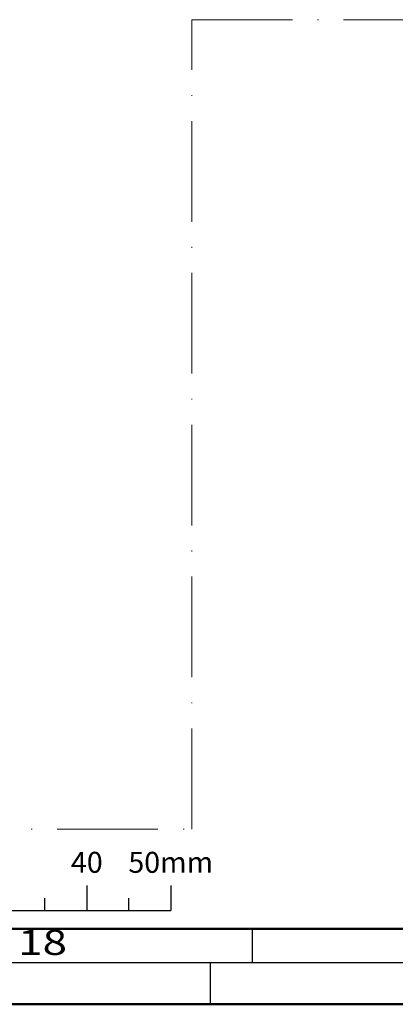
# Model space of a CAD drawing. Units: millimetres. Extents: x 25695 to 42352, y 15065 to 17276.
# Drawn here: x 31718 to 31763, y 15065 to 15182 of the extents above; entities that cross this region are included whole.
import ezdxf
from ezdxf.enums import TextEntityAlignment as Align

# ---------------------------------------------------------------- set-up
doc = ezdxf.new("R2010")
doc.units = ezdxf.units.MM
doc.linetypes.add('ACAD_ISO10W100', pattern=[18, 12, -3, 0, -3])
doc.layers.add('S22_Einfügepunkte', color=91, linetype='Continuous', lineweight=50, plot=False)
doc.layers.add('S26_Schriftfeld', color=7, linetype='Continuous', lineweight=25)
doc.styles.get("Standard").update_dxf_attribs({"font": 'isocpeur.ttf'})

# ---------------------------------------------------------------- blocks, each defined once
blk = doc.blocks.new('*U286')
at = {"layer": 'S22_Einfügepunkte', "color": 8, "linetype": 'ACAD_ISO10W100', "lineweight": 0}
for p, q in [((-301.23, 117.38), (-13.24, 117.38)), ((-301.23, 20.89), (-301.23, 117.38)), ((-534.45, 20.89), (-301.23, 20.89))]:
    blk.add_line(p, q, dxfattribs=at)
at = {"layer": 'S26_Schriftfeld', "color": 2, "lineweight": 25}
for p, q in [((-313.73, 14.17), (-313.73, 11.17)), ((-303.73, 14.17), (-303.73, 11.17)), ((-318.73, 11.17), (-318.73, 12.67)), ((-308.73, 11.17), (-308.73, 12.67)), ((-353.73, 11.17), (-303.73, 11.17)), ((-294, 5), (-294, 9)), ((-1184, 5), (-5, 5)), ((-299, 0), (-299, 5))]:
    blk.add_line(p, q, dxfattribs=at)
at = {"layer": 'S26_Schriftfeld', "lineweight": 50}
for p, q in [((-9, 9), (-1179.75, 9)), ((-1189, 0), (0, 0))]:
    blk.add_line(p, q, dxfattribs=at)
at = {"color": 2, "linetype": 'ByBlock'}
for s, p in [('40', (-313.73, 15.68)), ('50mm', (-303.73, 15.68))]:
    blk.add_text(s, height=2.5, dxfattribs=at).set_placement(p, align=Align.CENTER)
at = {"color": 2, "width": 1.2814}
blk.add_text('18', height=3, dxfattribs=at).set_placement((-319, 7), align=Align.MIDDLE)

msp = doc.modelspace()

# ---------------------------------------------------------------- block references
at = {"layer": 'S26_Schriftfeld'}
msp.add_blockref('*U286', (32039.66, 15064.59), dxfattribs=at)

doc.saveas('drawing.dxf')
